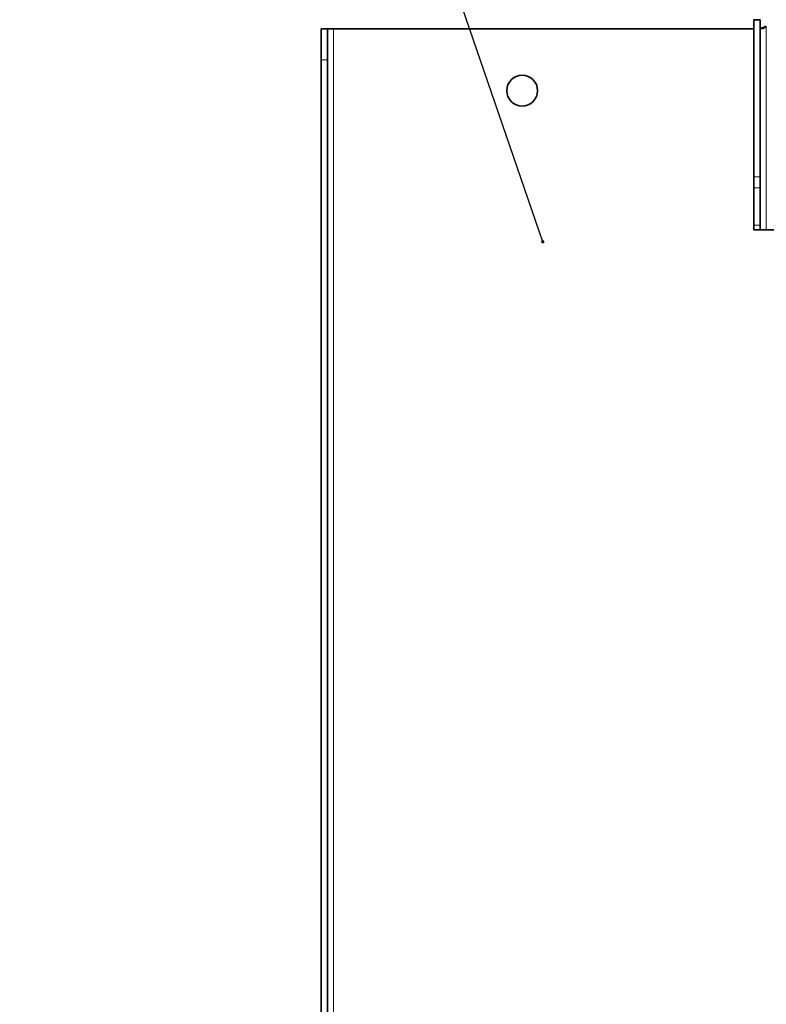
# Model space of a CAD drawing. Units: millimetres. Extents: x 1882 to 11879, y 2117 to 10493.
# Drawn here: x 2574 to 2816, y 9261 to 9580 of the extents above; entities that cross this region are included whole.
import ezdxf

# ---------------------------------------------------------------- set-up
doc = ezdxf.new("R2010")
doc.units = ezdxf.units.MM
doc.layers.add('NOTES', color=7, linetype='Continuous')
doc.styles.get("Standard").update_dxf_attribs({"font": 'ISOCP.SHX'})
doc.dimstyles.new('SLDDIMSTYLE0', dxfattribs={"dimtxt": 0.18, "dimasz": 1.076923, "dimexe": 0, "dimexo": 0.0625, "dimgap": 0, "dimtad": 0, "dimtih": 1, "dimtoh": 1, "dimdec": 0, "dimrnd": 1e-09, "dimzin": 0, "dimdsep": 46, "dimtxsty": 'STANDARD', "dimblk1": 'DOT', "dimblk2": 'DOT', "dimsah": 1, "dimcen": 0.09, "dimadec": 0, "dimazin": 0, "dimtfac": 1.076923, "dimtdec": 0, "dimtofl": 0, "dimtmove": 0, "dimatfit": 3, "dimldrblk": 'DOT', "dimfxl": 1, "dimfrac": 2, "dimtolj": 1, "dimtzin": 0, "dimarcsym": 0})

# ---------------------------------------------------------------- blocks, each defined once
blk = doc.blocks.new('_Dot')
at = {"color": 0, "linetype": 'ByBlock', "lineweight": -2}
blk.add_line((-0.5, 0), (-1, 0), dxfattribs=at)
at = {"color": 0, "linetype": 'ByBlock', "const_width": 0.5}
blk.add_lwpolyline([(-0.25, 0, 1), (0.25, 0, 1)], format="xyb", close=True, dxfattribs=at)

msp = doc.modelspace()

# ---------------------------------------------------------------- linework, layer by layer
at = {"color": 7, "linetype": 'Continuous', "lineweight": 35}
for p, q in [((2811.82, 9580.01), (2813.82, 9580.01)), ((2811.82, 9529.15), (2811.82, 9580.01)), ((2813.82, 9529.15), (2813.82, 9580.01)), ((2671.82, 9577.08), (2673.82, 9577.08)), ((2671.82, 9567.08), (2671.82, 9577.08)), ((2673.82, 9577.08), (2673.82, 9567.08)), ((2675.82, 9577.08), (2673.82, 9577.08)), ((2811.82, 9577.08), (2675.82, 9577.08)), ((2671.82, 9567.08), (2671.82, 9152.95)), ((2673.82, 9567.08), (2673.82, 9152.95)), ((2811.82, 9525.61), (2811.82, 9529.15)), ((2813.82, 9529.15), (2813.82, 9525.61)), ((2811.82, 9513.54), (2811.82, 9525.61)), ((2813.82, 9525.61), (2813.82, 9513.54)), ((2811.82, 9512.08), (2811.82, 9513.54)), ((2813.82, 9512.08), (2811.82, 9512.08)), ((2813.82, 9513.54), (2813.82, 9512.08)), ((2813.82, 9512.08), (2815.82, 9512.08)), ((2815.82, 9512.08), (2882.03, 9512.08))]:
    msp.add_line(p, q, dxfattribs=at)
at = {"color": 8, "linetype": 'Continuous', "lineweight": 18}
for p, q in [((2815.82, 9512.08), (2815.82, 9578)), ((2675.82, 8977.08), (2675.82, 9577.08)), ((2673.82, 9567.08), (2671.82, 9567.08)), ((2811.82, 9529.15), (2813.82, 9529.15)), ((2813.82, 9525.61), (2811.82, 9525.61)), ((2811.82, 9513.54), (2813.82, 9513.54))]:
    msp.add_line(p, q, dxfattribs=at)
at = {"color": 7, "linetype": 'Continuous', "lineweight": 35}
msp.add_circle((2736.82, 9557.08), 5, dxfattribs=at)
for points, knots in [([(2813.82, 9578), (2813.82, 9577.87), (2813.83, 9577.63), (2813.93, 9577.37), (2814.11, 9577.2), (2814.39, 9577.14), (2814.74, 9577.2), (2815.12, 9577.37), (2815.5, 9577.63), (2815.71, 9577.87), (2815.82, 9578)], [0, 0, 0, 0, 0.133895, 0.26074, 0.381905, 0.499998, 0.617977, 0.739257, 0.866037, 1, 1, 1, 1]), ([(2814.04, 9577.3), (2814.16, 9577.32), (2814.51, 9577.39), (2815.14, 9577.61), (2815.59, 9577.87), (2815.82, 9578)], [0, 0, 0, 0, 0.207727, 0.615418, 1, 1, 1, 1])]:
    msp.add_open_spline(points, degree=3, knots=knots, dxfattribs=at)

# ---------------------------------------------------------------- leaders
at = {"layer": 'NOTES'}
msp.add_leader([(2743.5, 9508.17), (2574.25, 10001.86)], dimstyle='SLDDIMSTYLE0', dxfattribs=at)

doc.saveas('drawing.dxf')
